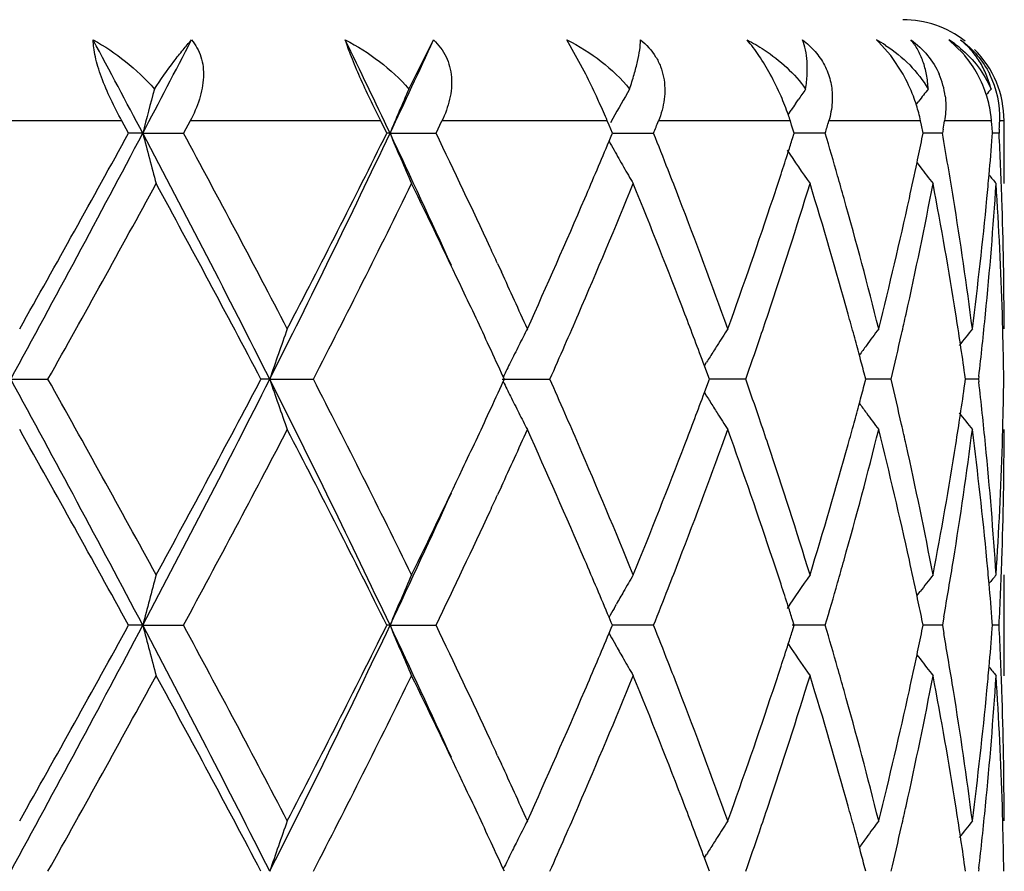
# Model space of a CAD drawing. Units: inches. Extents: x 5.6 to 16.5, y 3 to 12.
# Drawn here: x 15.1 to 15.3, y 9.9 to 10.1 of the extents above; entities that cross this region are included whole.
import ezdxf

# ---------------------------------------------------------------- set-up
doc = ezdxf.new("R2010")
doc.units = ezdxf.units.IN
doc.header["$LTSCALE"] = 1.21
doc.header["$MEASUREMENT"] = 0
doc.layers.get('0').update_dxf_attribs({"linetype": 'CONTINUOUS'})

msp = doc.modelspace()

# ---------------------------------------------------------------- linework, layer by layer
at = {"color": 7, "linetype": 'CONTINUOUS'}
for p, q in [((15.1797839052, 10.0378895918), (15.1846641108, 10.0475854386)), ((15.2147146138, 10.0408083605), (15.2110091884, 10.0475854386)), ((15.2749429172, 10.0445105852), (15.2725053802, 10.0472369397)), ((15.2892164952, 10.0449116017), (15.2864273487, 10.0475854386)), ((15.2773809926, 10.0408083607), (15.2749429172, 10.0445105852)), ((15.2561439381, 10.0350006833), (15.2566622927, 10.0357570598)), ((15.2801060663, 10.0350006833), (15.2804765719, 10.0354860523)), ((15.2546531996, 10.0328066827), (15.2552790053, 10.0337311276)), ((15.1244422709, 10.0291726965), (15.1231161346, 10.0315853181)), ((15.1365927296, 10.0315853181), (15.1352903047, 10.0291726963)), ((15.1754255222, 10.0291726964), (15.17422743, 10.0315853181)), ((15.1851569079, 10.0291726963), (15.1863168046, 10.0315853181)), ((15.2193122238, 10.0307811136), (15.2189749736, 10.0315853181)), ((15.2200650503, 10.0320949663), (15.2195887608, 10.0312445907)), ((15.2553727227, 10.0307811137), (15.2551149368, 10.0315853181)), ((15.2810005061, 10.0307811137), (15.2808351108, 10.0315853181)), ((15.2949104898, 10.0307811137), (15.2948457787, 10.0315853181)), ((15.2973183383, 10.019218176), (15.2973183383, 10.0315853181)), ((15.2199849444, 10.0291726965), (15.2193122238, 10.0307811136)), ((15.255886142, 10.0291726963), (15.2553727227, 10.0307811137)), ((15.2813288789, 10.0291726963), (15.2810005061, 10.0307811137)), ((15.2852675929, 10.0299769063), (15.2851247701, 10.0291726962)), ((15.2963650921, 10.0299769063), (15.2963241559, 10.0291726962)), ((15.127245825, 10.0291726105), (15.1244422709, 10.0291726963)), ((15.127245825, 10.0291726105), (15.1352903047, 10.0291726963)), ((15.1760700263, 10.0291726105), (15.1754255223, 10.0291726963)), ((15.1760700263, 10.0291726105), (15.1851569079, 10.0291726963)), ((15.2193252692, 10.0275955241), (15.2197528828, 10.0286172519)), ((15.2197528828, 10.0286172519), (15.2199849444, 10.0291726965)), ((15.2199846721, 10.0291726244), (15.2216596618, 10.0291726394)), ((15.2216596618, 10.0291726394), (15.2248842143, 10.0291726681)), ((15.2248842143, 10.0291726681), (15.2281117096, 10.0291726963)), ((15.2555425483, 10.0280953788), (15.255886142, 10.0291726963)), ((15.2620007768, 10.0291726963), (15.2558861664, 10.029172643)), ((15.2810984364, 10.0280423824), (15.2813288789, 10.0291726963)), ((15.2851247701, 10.0291726963), (15.2813291612, 10.029172662)), ((15.2949888188, 10.0285522931), (15.2950373502, 10.0291726963)), ((15.2963241559, 10.0291726963), (15.2950380856, 10.0291726835)), ((15.2800979998, 10.0233548369), (15.2807398783, 10.0225147449)), ((15.197310367, 10.0034204233), (15.198068217, 10.0017773703)), ((15.2381450932, 9.9832296146), (15.2385792763, 9.9839287395)), ((15.238820858, 9.9814534656), (15.238160824, 9.9832274908)), ((15.1986564533, 9.9805888069), (15.1984381138, 9.9810637117)), ((15.2391413942, 9.9805888071), (15.238820858, 9.9814534656)), ((15.2700075263, 9.9805888071), (15.2696992719, 9.9817604356)), ((15.2897070926, 9.9805888071), (15.2895728563, 9.9815341744)), ((15.2923255255, 9.9811167751), (15.2922647256, 9.9805888072)), ((15.1011682345, 9.9805888944), (15.1085367323, 9.9805888071)), ((15.1523178721, 9.9805888944), (15.1505827871, 9.9805888071)), ((15.1523178721, 9.9805888944), (15.1609384313, 9.9805888071)), ((15.1982023946, 9.9805888944), (15.2076427445, 9.9805888071)), ((15.1984381693, 9.980113989), (15.1986564533, 9.9805888069)), ((15.2381609404, 9.9779502479), (15.2388209528, 9.9797243426)), ((15.2388209528, 9.9797243426), (15.2391413942, 9.9805888071)), ((15.2463077224, 9.9805888071), (15.239141348, 9.9805888708)), ((15.2696993538, 9.9794174054), (15.2700075263, 9.9805888071)), ((15.2749945418, 9.9805888071), (15.2700077765, 9.9805888519)), ((15.2895728984, 9.9796436675), (15.2897070926, 9.9805888071)), ((15.2922647256, 9.9805888071), (15.2897073864, 9.9805888316)), ((15.2922647256, 9.9805888072), (15.2923255174, 9.9800608728)), ((15.2381452071, 9.9779481284), (15.2385792895, 9.9772492016)), ((15.1980668436, 9.9593982979), (15.1973104542, 9.9577584224)), ((15.2973183383, 9.9220497234), (15.2973183383, 9.9419590473)), ((15.2800980052, 9.9378226684), (15.2807397231, 9.9386624931)), ((15.2202993356, 9.9353443445), (15.2207700491, 9.9361786105)), ((15.2197527496, 9.9325601178), (15.2193251131, 9.9335819926)), ((15.2199847128, 9.9320048598), (15.2197527496, 9.9325601178)), ((15.2558859654, 9.9320048598), (15.2555424695, 9.9330819655)), ((15.2813287662, 9.9320048598), (15.2810983912, 9.933134941)), ((15.2854147048, 9.9336417853), (15.2851248689, 9.9320048598)), ((15.295037307, 9.9320048598), (15.2949887974, 9.932625035)), ((15.1272456792, 9.9320047324), (15.1244419661, 9.9320048598)), ((15.1272456792, 9.9320047324), (15.1352906045, 9.9320048598)), ((15.1760697914, 9.9320047324), (15.1754252472, 9.9320048598)), ((15.1760697914, 9.9320047324), (15.1851571751, 9.9320048598)), ((15.2193249833, 9.9304275806), (15.2197526212, 9.9314493522)), ((15.2197526212, 9.9314493522), (15.2199847128, 9.9320048598)), ((15.2281119311, 9.9320048598), (15.219984471, 9.9320047531)), ((15.2620009411, 9.9320048598), (15.2554834178, 9.9320047753)), ((15.255542336, 9.9309274476), (15.2558859654, 9.9320048598)), ((15.2810982989, 9.9308744442), (15.2813287662, 9.9320048598)), ((15.2851248691, 9.9320048598), (15.2813290449, 9.9320048088)), ((15.2851248689, 9.9320048598), (15.2854147587, 9.9303677972)), ((15.2949887683, 9.9313843785), (15.295037307, 9.9320048598)), ((15.2963241846, 9.9320048598), (15.2950380419, 9.9320048408)), ((15.2202993151, 9.928664902), (15.2207696792, 9.927831193)), ((15.2546861956, 9.9283210234), (15.2552862458, 9.927434735)), ((15.2800978034, 9.9261866301), (15.2807396952, 9.9253465203)), ((15.1973103796, 9.9062528801), (15.1980690007, 9.9046081102)), ((15.2381451578, 9.8860617051), (15.2385793572, 9.8867608683)), ((15.2388209186, 9.8842856076), (15.2381608918, 9.8860595843)), ((15.1986565494, 9.883420916), (15.1984381998, 9.8838958359)), ((15.2391414718, 9.883420916), (15.2388209186, 9.8842856076)), ((15.2700075813, 9.883420916), (15.2696993129, 9.8845925806)), ((15.2897071223, 9.883420916), (15.2895728786, 9.8843663222)), ((15.2923255042, 9.8839488995), (15.2922647014, 9.883420916))]:
    msp.add_line(p, q, dxfattribs=at)
at = {"color": 9, "linetype": 'CONTINUOUS'}
for p, q in [((15.1231161346, 10.0315853181), (15.082392064, 10.0315853181)), ((15.17422743, 10.0315853181), (15.1365927296, 10.0315853181)), ((15.2189749736, 10.0315853181), (15.1863168046, 10.0315853181)), ((15.2551149368, 10.0315853181), (15.229070916, 10.0315853181)), ((15.2808351108, 10.0315853181), (15.2627111944, 10.0315853181)), ((15.2948457787, 10.0315853181), (15.2855507754, 10.0315853181)), ((15.2973183383, 10.0315853181), (15.2964443872, 10.0315853181))]:
    msp.add_line(p, q, dxfattribs=at)
at = {"color": 7, "linetype": 'CONTINUOUS'}
for centre, radius, start, end in [((15.0473183383, 10.5515853181), 1.1875, 282.1294249716, 347.8373834676), ((15.2773183383, 10.0315853181), 0.02, 52.1101875492, 90), ((11.9633288074, 8.3600742411), 3.5771860814, 27.8135189102, 28.1474744979), ((12.3504601116, 11.4943388723), 3.1396259447, 332.1817062175, 332.5609741747), ((13.335159133, 9.1579858442), 2.0366441267, 25.325234998, 25.8996809336), ((13.4803973652, 10.8318303742), 1.8760504415, 334.6691590827, 335.2897389799), ((15.2573286758, 10.0209488616), 0.0304745657, 57.0094033391, 60.9338363682), ((15.2576952254, 10.0318185534), 0.0213791328, 46.1526985548, 47.5179930044), ((15.2736812336, 10.0278120848), 0.0235254962, 50.3373840295, 57.1937393318), ((15.2773183383, 10.0315853181), 0.02, 0, 45), ((15.2726316274, 10.0304383213), 0.0220121259, 39.7393434589, 41.1105488825), ((15.2718065582, 10.0297785635), 0.023068361, 28.5636847553, 39.689332021), ((15.0777555668, 9.9718802735), 0.1533259983, 24.9116571565, 26.7149769269), ((15.2035215711, 10.0149081043), 0.054222693, 23.4250696719, 28.5329786306), ((15.2485629079, 10.0247225104), 0.0330035845, 20.8408450182, 29.1696416322), ((15.2702718876, 10.0345832167), 0.0155306662, 6.956878805, 23.6299716273), ((15.2712733584, 10.0294706785), 0.0236838789, 17.174961209, 28.6011085041), ((15.2780157777, 10.032478666), 0.0184502498, 357.2246942759, 26.7623174232), ((15.8214796153, 9.8502199601), 0.7169271976, 164.8249195486, 165.5455274416), ((15.6535790973, 9.8308790174), 0.5170447389, 156.3985230414, 157.448517837), ((15.6207098941, 9.8071484047), 0.4594749682, 149.8553719806, 150.6874767422), ((15.6251143056, 9.7826963194), 0.4469861565, 145.1856049036, 145.5178858905), ((15.6372017532, 9.7627952513), 0.4490135052, 142.2176334654, 142.6046827197), ((15.6456236389, 9.7515249034), 0.4529114965, 140.7818201679, 140.9713025019), ((15.0801294308, 9.9729814434), 0.1507091674, 24.3903636796, 24.9121151338), ((15.2039963374, 10.0150855689), 0.0537165119, 19.2289828555, 23.4527007791), ((15.2489824342, 10.0248813381), 0.0325550002, 17.5974248248, 20.842288659), ((15.0910968202, 9.977877008), 0.1386989715, 22.782209826, 24.4194234206), ((15.6251493963, 9.7826723682), 0.447028642, 145.6354274477, 145.8323214544), ((15.2503734889, 10.0252917719), 0.0311049695, 11.6733904712, 17.6514441341), ((14.0291817697, 10.5072383734), 1.2907283961, 338.2606731271, 338.3759240034), ((15.2070068542, 10.0161400333), 0.0505266704, 17.7994269275, 19.2242891442), ((14.3140216628, 10.3096243299), 0.9885937079, 343.5195925348, 343.6653565048), ((14.4730762205, 10.1738032441), 0.8248277644, 349.9579228569, 350.0713679374), ((14.5416894683, 10.0679887825), 0.7556323179, 357.1165345389, 357.2386404207), ((14.533234914, 9.9698964196), 0.7641051164, 4.4492520206, 4.57023243), ((11.6261140713, 11.87713481), 3.9588998279, 331.3760493204, 332.1740776186), ((11.2988831967, 12.1324842835), 4.3656410596, 330.6176121154, 331.1977839117), ((12.6345678614, 8.7120433968), 2.8192681312, 26.7408356481, 27.8519401949), ((15.8190228077, 10.2074681676), 0.71438414, 194.4526239924, 195.278653982), ((12.6550741771, 8.688253229), 2.8194923403, 27.5090273513, 28.3977049462), ((13.2166829883, 10.9570018373), 2.1679632466, 333.2317656134, 334.6610245988), ((13.2033280587, 11.0073482155), 2.2013622491, 332.4903657001, 333.6182346306), ((13.5067502529, 9.2388312183), 1.8469618356, 24.4419391114, 25.3352694116), ((15.6524264517, 10.2269665834), 0.5157886192, 202.5493313719, 203.7519719858), ((13.5754397282, 9.2536865131), 1.7867759286, 24.9222827709, 25.7225845328), ((14.0370124147, 9.5541900298), 1.2823127792, 21.3921752817, 21.7409624989), ((14.2604340952, 10.3460674423), 1.0446755796, 342.129438275, 342.2794950079), ((14.3195000689, 9.7503163148), 0.9828878196, 15.9724151623, 16.481832209), ((14.4425566026, 10.1995945193), 0.855910359, 348.1174451473, 348.4377563468), ((14.4775728496, 9.8853249122), 0.8202635487, 9.1877620116, 10.1000603774), ((14.5314596792, 10.0885962122), 0.7658864271, 354.9335314442, 355.5035147203), ((14.543137984, 9.9904241766), 0.7541822441, 1.9659381298, 2.9450501779), ((13.908703375, 10.5767997992), 1.4210401421, 336.7694712527, 337.2643189818), ((15.6228245903, 10.2523805234), 0.4618984876, 209.1213760625, 209.3715118512), ((15.6212826523, 10.2515114809), 0.460128514, 209.3713800204, 209.8466251246), ((15.6249822968, 10.2755475773), 0.4468201556, 213.9778087313, 215.0068706459), ((14.2513178819, 10.3490097513), 1.054254855, 341.87770499, 342.1292818618), ((15.6195633159, 10.2505253495), 0.4581464512, 209.8466685904, 210.3231251083), ((14.0638345947, 9.5647117147), 1.2535007156, 21.1161049975, 21.3915618786), ((14.4333217382, 10.2015455465), 0.865349065, 347.6387836318, 348.1169350727), ((15.6373189656, 10.2956294107), 0.4491550581, 217.4495917015, 217.981186894), ((14.2391923497, 10.3529790551), 1.0670135345, 341.6067571157, 341.8776618165), ((14.3349315878, 9.7547507971), 0.966831789, 15.6951222222, 15.9714121622), ((14.5281580784, 10.0888868983), 0.7692007991, 354.5848831471, 354.933681794), ((15.645955102, 10.3070798325), 0.4533326314, 219.1353988952, 219.4192377086), ((11.814898973, 11.8262761919), 3.7755279912, 330.7346195222, 331.404433273), ((12.5911036012, 8.6342721626), 2.891972028, 27.7449065878, 28.6131462776), ((13.2421861071, 10.9677829963), 2.1578143685, 332.7742713543, 333.9219443819), ((13.523177297, 9.2088605515), 1.8446740872, 25.3372262559, 26.0589606111), ((13.9423792494, 10.5425606329), 1.3844430935, 336.6330417389, 337.7891203208), ((14.0440667758, 9.5371957932), 1.274681241, 20.9742004947, 22.2192175246), ((14.264273011, 10.3248274984), 1.0406140607, 341.4319976937, 342.9214959085), ((14.3224460041, 9.7313470952), 0.9797969179, 15.5168930171, 17.0860067877), ((14.446071564, 10.1789020418), 0.8523099543, 347.4336412998, 349.2015804524), ((14.4769300833, 9.8653453426), 0.8209091466, 8.9788695422, 10.8035383927), ((14.533098565, 10.0685320205), 0.7642405128, 354.363055716, 356.3003275361), ((14.5425956767, 9.9705016143), 0.7547246528, 1.7435451645, 3.700946193), ((13.8109014383, 10.6191269323), 1.5276080086, 335.702042238, 336.7574953126), ((14.1117193528, 9.5831183084), 1.2022001696, 19.8098694168, 21.1199312216), ((14.1903181513, 10.3694813133), 1.1185980085, 340.1985942659, 341.5945876647), ((14.3608870735, 9.7619848703), 0.9398871105, 14.0741338465, 15.6986024161), ((14.4053933673, 10.2078248537), 0.8939742347, 345.9333437676, 347.6288499048), ((14.4962005343, 9.8883324327), 0.801394638, 7.3275783874, 9.1881447606), ((14.5168714966, 10.0900300106), 0.7805448901, 352.6773205986, 354.5795330399), ((14.5463523384, 9.9905344131), 0.7509659999, 0.000725986, 1.9659456001), ((13.6729496434, 9.2993073629), 1.6791220376, 24.7925510194, 24.9126232181), ((13.7200882071, 9.3210176967), 1.627224214, 24.2961406863, 24.7308639325), ((13.6269080076, 9.2579868907), 1.7298984041, 24.9258225456, 25.33690965), ((13.8621962349, 10.5768609646), 1.4716539601, 336.3840490063, 336.645303025), ((14.103770113, 9.5601325109), 1.2107236048, 20.4540630342, 20.9720090638), ((14.2190060934, 10.3398018584), 1.0882929788, 341.1628922808, 341.4435512934), ((14.3489681053, 9.7387726807), 0.952254995, 15.2487237287, 15.5133023584), ((14.4221607568, 10.1840908022), 0.8767769009, 347.177614847, 347.4426473864), ((14.4912453318, 9.8676409374), 0.8064110444, 8.5517659987, 8.9765049257), ((14.5219628178, 10.069581181), 0.7754254655, 353.4491485431, 354.3667293043), ((14.5455046801, 9.9705993105), 0.7518140237, 1.4944578886, 1.7428484578), ((15.7049039108, 9.793480442), 0.5834045793, 160.2582092391, 161.2936373379), ((15.6264072201, 9.7722723242), 0.4761876111, 152.7178219233, 153.1632598197), ((15.6201976486, 9.7464562938), 0.4494727095, 147.1082674225, 147.6073500755), ((14.3569669584, 9.7409537448), 0.9439641151, 15.0030718482, 15.2486934026), ((15.6311099849, 9.7233248951), 0.4471730149, 143.303644358, 143.8286834827), ((14.4132945126, 10.1861126643), 0.8858707558, 346.5850287865, 347.1773715643), ((15.642246593, 9.7073183415), 0.4511713177, 141.1152284311, 141.6510705458), ((14.5464140639, 9.9706218974), 0.7509043602, 0.7605211234, 1.4945447043), ((13.6755663868, 9.2806109973), 1.6762375435, 24.7003099068, 24.925482242), ((15.6293328503, 9.770789934), 0.4794673656, 153.1630260305, 153.6065706959), ((13.8301975088, 10.5908387261), 1.5065723816, 336.1052081441, 336.3844932247), ((15.6208009511, 9.7460734149), 0.4501872514, 147.6073371705, 147.9426156292), ((14.2027578462, 10.3453462162), 1.1054611307, 340.7336822894, 341.1628305752), ((15.6306371658, 9.7236713063), 0.4465868766, 143.8287583951, 144.1341854121), ((14.4969622393, 9.8685005427), 0.8006298722, 8.1161845667, 8.5517711996), ((15.6212823463, 9.7457715993), 0.4507554361, 147.942579472, 148.1058856921), ((14.3642067177, 9.7428945418), 0.9364687294, 14.777784588, 15.003042693), ((15.632591767, 9.7691708876), 0.4831063004, 153.6063824439, 153.9848916653), ((11.6343333667, 8.0884821321), 3.9495584564, 27.8246237103, 28.6245442083), ((11.6171560006, 8.025623588), 4.0014532886, 28.6142278402, 29.2462278695), ((12.6404874496, 11.2460749432), 2.8126050222, 332.146817386, 333.2605636738), ((12.6018261917, 11.3211471519), 2.8798015312, 331.3852568161, 332.2571727518), ((13.2215055926, 9.006551622), 2.1625874935, 25.3367639343, 26.7695838301), ((15.7050079638, 10.1677429755), 0.5835177697, 198.7073295145, 199.7425129371), ((13.2361007711, 8.9903500497), 2.1646183994, 26.0796221528, 27.2236968385), ((13.6759342504, 10.6803470515), 1.6758116018, 335.0760378196, 335.3012579839), ((15.63264331, 10.1920433965), 0.4831686171, 206.0163289309, 206.3947614626), ((13.8240255756, 9.3676649412), 1.513298429, 23.6146720166, 23.8927008052), ((14.1987345436, 9.6144668839), 1.1097093437, 18.8368008375, 19.2642817802), ((14.3641830106, 10.2182721682), 0.9364888923, 344.9979920262, 345.2232451395), ((14.4107290334, 9.774480625), 0.8885018018, 12.822689232, 13.4132420585), ((14.4969235243, 10.0926743699), 0.8006678274, 351.4488586905, 351.8844145148), ((14.5204365448, 9.891438482), 0.7769597893, 5.6337360396, 6.5495852477), ((14.5463248293, 9.9905561343), 0.7509935925, 358.5056464045, 359.239537381), ((15.6293920978, 10.1904280467), 0.4795382269, 206.3945683239, 206.8380305072), ((14.0986345174, 10.4029589232), 1.2162042768, 339.0303476828, 339.5460153979), ((15.6213410099, 10.2154548015), 0.4508308358, 211.895404959, 212.058740953), ((15.6208826892, 10.2151674383), 0.4502898779, 212.0587065681, 212.3938344011), ((14.3571716246, 10.2201516074), 0.9437478058, 344.7523038342, 344.9979638409), ((15.6307144488, 10.2375752203), 0.4466896372, 215.8671579536, 216.1724774357), ((13.6177212312, 10.7074599638), 1.7400289095, 334.6654145407, 335.0741944388), ((15.6265632952, 10.1889948056), 0.4763670597, 206.8378209586, 207.283073179), ((13.8554940047, 9.381439578), 1.4789472659, 23.3540546748, 23.6140749325), ((15.620261802, 10.2147732968), 0.4495544539, 212.3938119937, 212.8927856706), ((15.6311823062, 10.2379179705), 0.4472696095, 216.1725472791, 216.6974552206), ((14.4913782473, 10.093508106), 0.8062754306, 351.0239512996, 351.4488637446), ((15.6423259751, 10.2539352272), 0.4512803847, 218.3501919983, 218.8858872889), ((14.2180837975, 9.6210837247), 1.0892599923, 18.555518151, 18.836006978), ((14.3494298671, 10.2222624261), 0.9517721666, 344.4874660675, 344.7522743429), ((14.421643907, 9.7769809243), 0.8773042253, 12.5566953904, 12.8216732118), ((11.5375160381, 7.961537552), 4.0925272174, 28.7820647605, 29.4009610953), ((12.6441578458, 11.2786740373), 2.8318298493, 331.6050061556, 332.4898217024), ((13.2096372522, 8.9570689925), 2.194270354, 26.3791897472, 27.5107172207), ((13.7278905733, 10.6366260121), 1.6186585936, 335.2671281383, 335.704255548), ((13.8368778153, 9.3534944577), 1.4992240549, 23.2324505127, 24.3078687705), ((14.1239921381, 10.3734782587), 1.1891009319, 338.8729490713, 340.1974214816), ((14.2045486784, 9.596627005), 1.1035388013, 18.3958431998, 19.8108651667), ((14.3679991139, 10.1973018606), 0.9325285891, 344.295072268, 345.9323337219), ((14.4132036696, 9.7551887495), 0.885952062, 12.3634539161, 14.0742868821), ((14.499681208, 10.0723401751), 0.7978779004, 350.8078194416, 352.6765572562), ((14.520197195, 9.8715199001), 0.7771989483, 5.4163809274, 7.3267536241), ((14.5462668783, 9.9706452148), 0.7510514601, 358.0342050674, 359.9991697999), ((14.5454565004, 9.9905776991), 0.7518621884, 358.2572278082, 358.5057292581), ((13.9201703191, 9.4092760544), 1.4085349949, 22.2211350107, 23.3574123456), ((14.0309356314, 10.4291876573), 1.2888060666, 337.7872698491, 339.0186122113), ((14.2519352724, 9.6323770874), 1.0535744506, 17.0879714341, 18.5591098833), ((14.3147224067, 10.23209353), 0.9878446414, 342.920126207, 344.4764172298), ((14.4394791684, 9.780908789), 0.8590416206, 10.8055617523, 12.5596013782), ((14.4728666998, 10.0965426787), 0.8250337452, 349.2008679202, 351.0163670701), ((14.5307302423, 9.8924504859), 0.7666164654, 3.7027734474, 5.6339905232), ((14.5415634366, 9.9907250948), 0.7557579346, 356.3003613534, 358.2550345569), ((13.5046227629, 10.7612708988), 1.8652759707, 333.9443250921, 334.6580300146), ((13.5120128781, 10.7199448767), 1.8411776344, 334.6621863272, 335.558303602), ((13.667554091, 10.6643629257), 1.6850651189, 335.0877585794, 335.2074749506), ((13.5971254135, 10.6971759484), 1.7627625112, 334.2735524584, 335.0847273112), ((13.9178857131, 9.3883219182), 1.411046796, 22.732072358, 23.2304688603), ((14.062077433, 10.3971107168), 1.2553719927, 338.6102810561, 338.8853815072), ((14.2401684152, 9.6085490124), 1.0659769249, 18.1207430212, 18.3919788033), ((14.3339234054, 10.2066909325), 0.9678736814, 344.029964629, 344.3060332766), ((14.4352609063, 9.7600646168), 0.8633623713, 11.8814669885, 12.3607950423), ((14.4803388856, 10.075373955), 0.8174564713, 350.0154906107, 350.8144813379), ((14.5282325805, 9.872303767), 0.7691254495, 5.0658223935, 5.4147507361), ((14.5429851095, 9.9707570488), 0.7543351337, 357.0552681834, 358.0342662852), ((15.8190335186, 9.7536939368), 0.7143984564, 164.7204027266, 165.5464098471), ((15.6524434655, 9.734189748), 0.515812607, 156.2466651819, 157.4492478555), ((15.619623467, 9.7106019963), 0.4582235553, 149.6752888408, 150.1516708475), ((15.6250247103, 9.6855836093), 0.4468813066, 144.991432845, 146.0203758909), ((14.3223790411, 10.2099976122), 0.9798822813, 343.5188339042, 344.0298005136), ((15.6373888928, 9.6654757334), 0.4492545336, 142.0170556286, 142.5485437196), ((15.6460308642, 9.6540169036), 0.453442268, 140.5789844801, 140.8627373715), ((14.5313125372, 9.8725749076), 0.7660335817, 4.4960855168, 5.0659629424), ((15.6210567614, 9.709779172), 0.4598762419, 150.1516316706, 150.5077952028), ((14.0416571918, 10.4051075205), 1.2773022256, 338.2601985309, 338.6103468281), ((14.2513736257, 9.6122167035), 1.0541867298, 17.8691190824, 18.1207030815), ((14.4422906041, 9.7615440499), 0.8561786833, 11.5612172363, 11.881439608), ((15.6227955846, 9.708797446), 0.4618730645, 150.6268114545, 150.8769312504), ((14.2598154194, 9.6149410781), 1.0453162118, 17.7189992467, 17.8689744136), ((11.6232468277, 11.7814939005), 3.9621481716, 331.3765304715, 332.1739029092), ((11.5074275716, 11.9192483877), 4.1269758865, 330.6012050651, 331.2149271946), ((12.634319386, 8.6147354457), 2.8195531343, 26.7411055503, 27.8520993065), ((15.8188723223, 10.110259618), 0.7142284073, 194.4524745604, 195.2787322051), ((12.6585310249, 8.5929402691), 2.8155695682, 27.5080400884, 28.3979536434), ((13.2152694316, 10.8605132922), 2.169531331, 333.2325622405, 334.6607839509), ((13.1353384384, 10.9447261744), 2.2776212694, 332.5095951516, 333.5996974396), ((13.5054282528, 9.1410424554), 1.8484221579, 24.4424651885, 25.3351319529), ((15.6523230097, 10.1297537304), 0.5156760555, 202.5491137254, 203.7520858301), ((13.5772918945, 9.1574008436), 1.7847246685, 24.921611817, 25.7228734973), ((14.0381144238, 9.4574551003), 1.2811290104, 21.3920996261, 21.741230873), ((14.2597975991, 10.2491075449), 1.0453449934, 342.1292798696, 342.2792486409), ((14.3200408559, 9.6533048837), 0.9823250372, 15.9722902566, 16.4820306477), ((14.4422602234, 10.1024900133), 0.8562133031, 348.117355462, 348.4375710787), ((14.5313640409, 9.9914372905), 0.7659824257, 354.9334612726, 355.5034046651), ((14.5431897177, 9.8932590811), 0.7541304664, 1.9658833698, 2.9450440351), ((13.907518289, 10.4801349637), 1.4223273218, 336.7696879633, 337.26407272), ((15.622721152, 10.1551532138), 0.4617794823, 209.1211708375, 209.371382487), ((14.4788577612, 9.7883741042), 0.8189605602, 9.1871429265, 9.9845620634), ((15.6209636333, 10.1541610384), 0.4597612422, 209.4903466945, 209.8467064052), ((14.2507127527, 10.2520397559), 1.0548913167, 341.8776843772, 342.129124188), ((15.6249093122, 10.1783293577), 0.4467318249, 214.1680719629, 215.0070125098), ((15.6194512652, 10.1532927617), 0.4580173496, 209.846652445, 210.3232765129), ((14.0646574642, 9.4678672631), 1.2526168034, 21.1158743841, 21.3914914115), ((14.4330436545, 10.1044371844), 0.8656333116, 347.638893396, 348.116846945), ((15.6372483559, 10.1984072863), 0.4490663727, 217.4495959754, 217.981333448), ((14.2386322093, 10.2559943343), 1.0676026587, 341.6069278803, 341.8776415474), ((14.3353229034, 9.6576963909), 0.9664245332, 15.6949365139, 15.9712957657), ((14.528051773, 9.9917289178), 0.7693075064, 354.5849174574, 354.9336122487), ((15.6458874009, 10.2098572408), 0.453245953, 219.1354739016, 219.4193850988), ((11.6379720757, 11.8269382334), 3.9776975481, 330.7511588914, 331.3869222196), ((12.5912639662, 8.5371627566), 2.8918029709, 27.7453591874, 28.6136408625), ((13.3019088546, 10.8406590367), 2.09100344, 332.7554803132, 333.9398121959), ((13.5223735075, 9.1112907834), 1.8455724616, 25.3377776502, 26.0591908805), ((13.9429448662, 10.4451653022), 1.3838336822, 336.6323879739, 337.7889642861), ((14.0438410913, 9.4399290567), 1.2749273335, 20.9747067256, 22.2194711347), ((14.2645709032, 10.2275697665), 1.0403030848, 341.4314505026, 342.9213778806), ((14.3223482209, 9.6341449042), 0.9799002979, 15.5172819141, 17.0862126042), ((14.4462274574, 10.0817049912), 0.8521514635, 347.4332584113, 349.2015054373), ((14.4769010177, 9.7681693088), 0.820939118, 8.9790978011, 10.8036778921), ((14.5331675441, 9.9713594074), 0.7641714089, 354.3628823923, 356.3003051172), ((14.5426125048, 9.8733335115), 0.7547078372, 1.7435822582, 3.7010021597), ((13.8105324069, 10.5221073757), 1.52800538, 335.702667382, 336.7578533081), ((14.1120169562, 9.4860717103), 1.2018790777, 19.8092382411, 21.1196604826), ((14.1901122139, 10.2723764381), 1.1188131105, 340.199131523, 341.5948682756), ((14.3610188291, 9.6648580179), 0.9397493347, 14.0736613929, 15.6983832425), ((14.4052747054, 10.1106803383), 0.8940950154, 345.9337400493, 347.6290335904), ((14.4962411833, 9.7911734771), 0.8013531837, 7.3273167172, 9.1879986666), ((14.5168027775, 9.9928680732), 0.7806138053, 352.677531389, 354.5795961078), ((14.5463289786, 9.893366747), 0.7509893597, 0.0007101997, 1.9658900798), ((13.6735497908, 9.2024351652), 1.6784533678, 24.7919888974, 24.9120535519), ((13.7201812905, 9.2239113032), 1.6271140792, 24.2955161955, 24.7302129644), ((13.6273832122, 9.1610242947), 1.7293809811, 24.9262881398, 25.3374507663), ((13.8619113593, 10.4798304946), 1.4719699946, 336.3835883794, 336.6447786057), ((14.1041193622, 9.4630874178), 1.2103535205, 20.454392191, 20.9724866449), ((14.2188903668, 10.2426813372), 1.0884177818, 341.1624979792, 341.443113306), ((14.3491097237, 9.6416377524), 0.9521097047, 15.2490510869, 15.5136559847), ((14.4221285607, 10.0869347365), 0.8768109101, 347.1773281974, 347.4423350135), ((14.4913317336, 9.7704835232), 0.8063240573, 8.5519412115, 8.9767107516), ((14.5219534627, 9.9724160789), 0.7754350548, 353.4490236326, 354.3665746762), ((14.5455484338, 9.8734321319), 0.7517702669, 1.4944917334, 1.7428776913), ((15.7049564467, 9.6962977518), 0.5834590324, 160.2585823152, 161.2939094753), ((15.6269386251, 9.6748372871), 0.4767823636, 152.7185593877, 153.1634405564), ((15.6202240059, 9.6492763425), 0.449501401, 147.1087990878, 147.6078478525), ((14.3571582424, 9.6438324082), 0.9437673329, 15.0033458664, 15.2490205711), ((15.6311341604, 9.6261444432), 0.4471999162, 143.3042030245, 143.8292077865), ((14.4131869424, 10.0889738345), 0.8859820847, 346.5848138554, 347.1770828433), ((15.6422697667, 9.6101375442), 0.4511974698, 141.1157981946, 141.6516060248), ((14.546452432, 9.873454588), 0.7508659905, 0.7605156049, 1.4945778549), ((13.6764643599, 9.183845461), 1.6752536813, 24.7006407744, 24.9259445204), ((15.6294065646, 9.6735894823), 0.4795478186, 153.1635277941, 153.5462385326), ((13.8295808207, 10.4939535134), 1.5072506302, 336.104877691, 336.3840368428), ((15.6208356285, 9.6488881875), 0.4502257948, 147.6078344225, 147.9431018864), ((14.2024924939, 10.2482768784), 1.1057440715, 340.7333971681, 341.1624356801), ((15.6306687809, 9.6264854018), 0.4466230016, 143.8292819911, 144.1346893001), ((14.4970753265, 9.7713471595), 0.800515897, 8.116301843, 8.5519463948), ((15.6213222767, 9.6485830842), 0.4508001767, 147.9430653311, 148.106334016), ((14.3644417222, 9.6457849634), 0.9362266732, 14.7780038904, 15.0033165024), ((15.6326975478, 9.6719540721), 0.4832227518, 153.5464613333, 153.9851737221)]:
    msp.add_arc(centre, radius, start, end, dxfattribs=at)
for points, knots in [([(15.1174635888, 10.0475854386), (15.1196975593, 10.0463679643), (15.1240294459, 10.0434679978), (15.1278158486, 10.0398800185), (15.129551356, 10.0378895918)], [0, 0, 0, 0, 0.4906837331, 1, 1, 1, 1]), ([(15.1231161346, 10.0315853181), (15.1223411598, 10.0329939567), (15.1208868088, 10.0358249193), (15.1193488474, 10.0394305395), (15.1183985047, 10.0422575276), (15.1178794219, 10.0441983725), (15.1175579084, 10.0459589147), (15.1174675886, 10.0470715163), (15.1174635888, 10.0475854386)], [0, 0, 0, 0, 0.2819694379, 0.5578338605, 0.6864761993, 0.8047779775, 0.9098646613, 1, 1, 1, 1]), ([(15.129551356, 10.0378895918), (15.1307685666, 10.0397549761), (15.1326013932, 10.0423775825), (15.1351115272, 10.0455637301), (15.1363041338, 10.0469504341), (15.1368835494, 10.0475854386)], [0, 0, 0, 0, 0.5492308834, 0.7880334016, 1, 1, 1, 1]), ([(15.1368835494, 10.0475854386), (15.1372914818, 10.0471116896), (15.1380223625, 10.0460628229), (15.1390678033, 10.0436359696), (15.1393612446, 10.0408558299), (15.1390197509, 10.0380358984), (15.138271548, 10.0350864577), (15.1373320129, 10.0329562175), (15.1365927298, 10.0315853181)], [0, 0, 0, 0, 0.1104156161, 0.2239511978, 0.4639125877, 0.5920863298, 0.7249168349, 1, 1, 1, 1]), ([(15.1672431541, 10.0475854386), (15.1696049596, 10.0463897491), (15.1741262107, 10.0435472261), (15.1780480645, 10.0399068885), (15.1797839052, 10.0378895918)], [0, 0, 0, 0, 0.4986723069, 1, 1, 1, 1]), ([(15.17422743, 10.0315853181), (15.1735179698, 10.033011614), (15.1721166346, 10.035877446), (15.1701616686, 10.0400996467), (15.1685095386, 10.0439952362), (15.167597276, 10.0464685908), (15.1672431541, 10.0475854386)], [0, 0, 0, 0, 0.2735323228, 0.5477457218, 0.7988183293, 1, 1, 1, 1]), ([(15.1846641108, 10.0475854386), (15.1851709885, 10.0471172037), (15.1861024555, 10.0460868453), (15.1871862813, 10.0443031315), (15.1879033016, 10.0423260049), (15.188249259, 10.040222), (15.1882301699, 10.0380476773), (15.1877631409, 10.0350979003), (15.186974068, 10.0329549814), (15.1863168047, 10.0315853181)], [0, 0, 0, 0, 0.1198330104, 0.2396220228, 0.3602415725, 0.4827632784, 0.6079626658, 0.7361778528, 1, 1, 1, 1]), ([(15.2110091884, 10.0475854386), (15.2133886926, 10.0464054584), (15.2178919887, 10.0436034019), (15.2217354261, 10.0399229561), (15.2233740777, 10.0378895918)], [0, 0, 0, 0, 0.504228392, 1, 1, 1, 1]), ([(15.2233740777, 10.0378895918), (15.2236943246, 10.0388422647), (15.224263441, 10.0406514217), (15.2249364007, 10.0432355361), (15.2253769985, 10.0455118263), (15.2255304142, 10.0469328138), (15.2255575816, 10.0475854386)], [0, 0, 0, 0, 0.3025453776, 0.5706935961, 0.8033751006, 1, 1, 1, 1]), ([(15.2255575816, 10.0475854386), (15.2267117093, 10.0466619164), (15.2282358278, 10.0449867194), (15.2295413655, 10.0423483136), (15.2303470231, 10.0395431022), (15.2304067888, 10.0358197578), (15.2296165653, 10.0329617853), (15.2290709161, 10.0315853181)], [0, 0, 0, 0, 0.2521461134, 0.3763688215, 0.499884353, 0.7474220242, 1, 1, 1, 1]), ([(15.2511585017, 10.0408083607), (15.2504639344, 10.0420821562), (15.2490541111, 10.0444274687), (15.2474101136, 10.0466200323), (15.2465670799, 10.0475854386)], [0, 0, 0, 0, 0.5309547265, 1, 1, 1, 1]), ([(15.2465670799, 10.0475854386), (15.247720054, 10.0469962066), (15.2520946172, 10.0444634356), (15.2559562278, 10.0409560275), (15.2581360803, 10.0378895918)], [0, 0, 0, 0, 0.2560389391, 1, 1, 1, 1]), ([(15.2581360803, 10.0378895918), (15.2582776359, 10.0388434542), (15.2584687909, 10.040663834), (15.25846842, 10.0432632502), (15.2581762086, 10.045559852), (15.25776999, 10.0469567439), (15.2575133924, 10.0475854386)], [0, 0, 0, 0, 0.2946487516, 0.5582891571, 0.7925154768, 1, 1, 1, 1]), ([(15.2575133924, 10.0475854386), (15.2584170199, 10.046918166), (15.2600757173, 10.0454110103), (15.2619588194, 10.0426762093), (15.2631066005, 10.0396383165), (15.2633738476, 10.037514526), (15.2633931715, 10.0364643269)], [0, 0, 0, 0, 0.2588133714, 0.5116250078, 0.7579877312, 1, 1, 1, 1]), ([(15.282326801, 10.0378895918), (15.2822816568, 10.0388543622), (15.2820747922, 10.040709085), (15.2813859784, 10.0433230789), (15.2803557954, 10.0456308622), (15.2794356266, 10.046980648), (15.2789291456, 10.0475854386)], [0, 0, 0, 0, 0.2774069412, 0.5339948873, 0.773422672, 1, 1, 1, 1]), ([(15.2789291456, 10.0475854386), (15.28014223, 10.046713226), (15.2823399497, 10.0446889545), (15.2839158275, 10.0421427722), (15.2845003569, 10.0408083478)], [0, 0, 0, 0, 0.5063140561, 1, 1, 1, 1]), ([(15.2947332161, 10.0378895918), (15.2944980364, 10.0388709726), (15.2938836282, 10.0407644728), (15.2925354993, 10.0433780184), (15.2908217728, 10.0456784461), (15.2894569347, 10.046992695), (15.2887309658, 10.0475854386)], [0, 0, 0, 0, 0.2610776113, 0.5123805632, 0.7575362388, 1, 1, 1, 1]), ([(15.2887309658, 10.0475854386), (15.2899339837, 10.0466993511), (15.292141616, 10.0446487317), (15.2938100033, 10.0421376279), (15.2944806478, 10.0408083478)], [0, 0, 0, 0, 0.5008795738, 1, 1, 1, 1]), ([(15.273922119, 10.0465097066), (15.2756342099, 10.0453976248), (15.2788094547, 10.0428443618), (15.2813235931, 10.0396185993), (15.282326801, 10.0378895918)], [0, 0, 0, 0, 0.5052703937, 1, 1, 1, 1]), ([(15.2886967501, 10.0459223922), (15.2899925545, 10.044846693), (15.2923599131, 10.0423974623), (15.2940783492, 10.0394470414), (15.2947332161, 10.0378895918)], [0, 0, 0, 0, 0.4991977175, 1, 1, 1, 1]), ([(15.2633931715, 10.0364643269), (15.263400768, 10.0360514839), (15.2633616856, 10.0344049012), (15.2630579476, 10.0327684706), (15.2627111944, 10.0315853181)], [0, 0, 0, 0, 0.2508841167, 1, 1, 1, 1]), ([(15.2856882107, 10.0364643269), (15.2857387827, 10.0360531916), (15.2858740195, 10.0344274765), (15.2857604708, 10.0327832864), (15.2855507754, 10.0315853181)], [0, 0, 0, 0, 0.2540663543, 1, 1, 1, 1]), ([(15.2948457787, 10.0315853181), (15.2948134186, 10.0319848403), (15.2946341654, 10.0336338198), (15.2942721239, 10.0352627505), (15.2939011138, 10.0364643042)], [0, 0, 0, 0, 0.2417030153, 1, 1, 1, 1])]:
    msp.add_open_spline(points, degree=3, knots=knots, dxfattribs=at)

doc.saveas('drawing.dxf')
